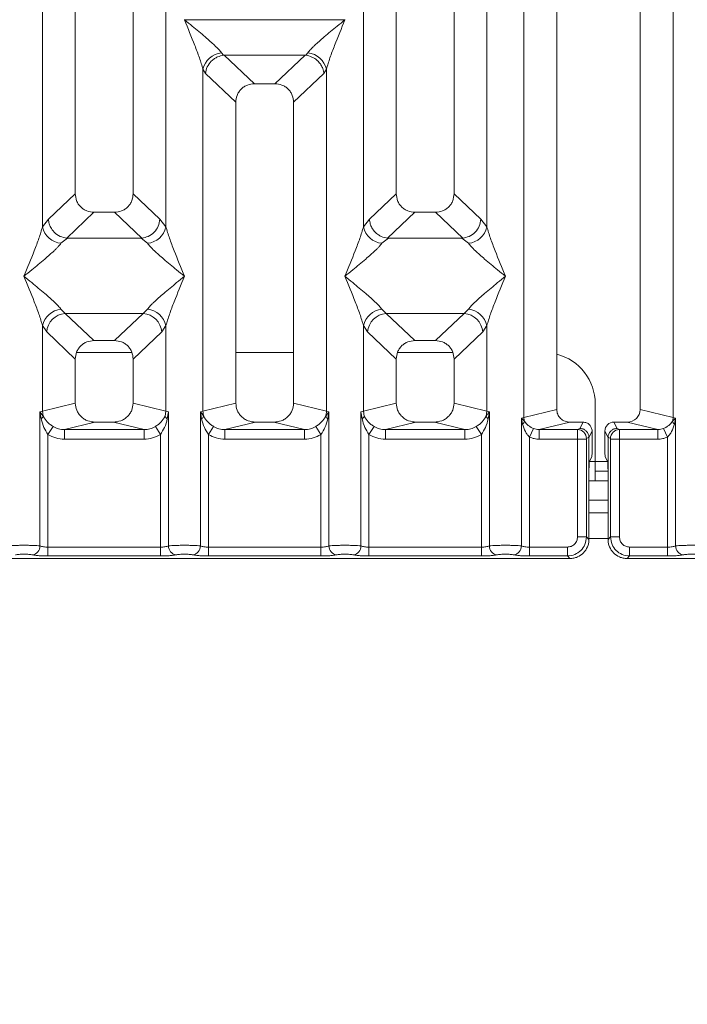
# Model space of a CAD drawing. Units: millimetres. Extents: x 5 to 415, y 5 to 292.
# Drawn here: x 129 to 138, y 77 to 90 of the extents above; entities that cross this region are included whole.
import ezdxf

# ---------------------------------------------------------------- set-up
doc = ezdxf.new("R2010")
doc.units = ezdxf.units.MM
doc.layers.add('BEMAßUNG', color=96, linetype='Continuous')
doc.styles.add('SLDTEXTSTYLE0', font='TXT', dxfattribs={"width": 0.75})
doc.dimstyles.new('SLDDIMSTYLE0', dxfattribs={"dimtxt": 3.5, "dimasz": 3.302, "dimexe": 0, "dimexo": 0.0625, "dimgap": 0.875, "dimtad": 1, "dimlfac": 12, "dimrnd": 1e-09, "dimzin": 12, "dimdsep": 46, "dimtxsty": 'SLDTEXTSTYLE0', "dimsah": 1, "dimcen": 0.09, "dimadec": 0, "dimazin": 3, "dimtfac": 1, "dimtofl": 0, "dimtmove": 0, "dimatfit": 3, "dimfxl": 0, "dimfrac": 2, "dimtolj": 1, "dimtzin": 12, "dimarcsym": 0})

# ---------------------------------------------------------------- blocks, each defined once
blk = doc.blocks.new('_D_11')
at = {"layer": 'BEMAßUNG'}
for p, q in [((66.972, 82.071), (66.972, 64.242)), ((197.308, 82.071), (197.308, 64.242)), ((66.972, 65.242), (197.308, 65.242))]:
    blk.add_line(p, q, dxfattribs=at)
for points in [[(66.972, 65.242), (70.274, 64.734), (70.274, 65.75)], [(197.308, 65.242), (194.006, 65.75), (194.006, 64.734)]]:
    blk.add_solid(points, dxfattribs=at)
at = {"layer": 'BEMAßUNG', "insert": (125.046, 69.754), "char_height": 3.5, "attachment_point": 1, "rotation": 360, "style": 'SLDTEXTSTYLE0'}
blk.add_mtext('1564', dxfattribs=at)

msp = doc.modelspace()

# ---------------------------------------------------------------- linework, layer by layer
at = {"color": 7, "linetype": 'Continuous', "lineweight": 15}
for p, q in [((129.97346, 105.9619), (129.97346, 87.56166)), ((130.72346, 87.56166), (130.72346, 105.9619)), ((134.14012, 105.9619), (134.14012, 87.56166)), ((134.89012, 87.56166), (134.89012, 105.9619)), ((135.79709, 84.65517), (135.79709, 105.9619)), ((136.22346, 105.9619), (136.22346, 84.75906)), ((137.30679, 84.75906), (137.30679, 105.9619)), ((137.73316, 105.9619), (137.73316, 84.65517)), ((129.54709, 87.13219), (129.54709, 100.06016)), ((131.14982, 100.06016), (131.14982, 87.13219)), ((133.71376, 87.13219), (133.71376, 100.06016)), ((135.31649, 100.06016), (135.31649, 87.13219)), ((131.39012, 89.82364), (131.39087, 89.82258)), ((131.39087, 89.82258), (131.39012, 89.82153)), ((133.47271, 89.82258), (131.39087, 89.82258)), ((133.47271, 89.82258), (133.47346, 89.82364)), ((133.47346, 89.82153), (133.47271, 89.82258)), ((131.87072, 89.39361), (131.89884, 89.36041)), ((131.89884, 89.36041), (131.90744, 89.36084)), ((131.90744, 89.36084), (132.95614, 89.36084)), ((131.90744, 89.36084), (132.29804, 88.9905)), ((132.95614, 89.36084), (132.56554, 88.9905)), ((132.95614, 89.36084), (132.96474, 89.36041)), ((132.96474, 89.36041), (132.99286, 89.39361)), ((131.63042, 84.7371), (131.63042, 89.17965)), ((131.63042, 89.17965), (131.66298, 89.12355)), ((133.20059, 89.12355), (133.23316, 89.17965)), ((133.23316, 89.17965), (133.23316, 84.7371)), ((131.66298, 89.12355), (132.05679, 88.75018)), ((133.20059, 89.12355), (132.80679, 88.75018)), ((132.56554, 88.9905), (132.29804, 88.9905)), ((132.05679, 88.75018), (132.05679, 84.84098)), ((132.80679, 84.84098), (132.80679, 88.75018)), ((129.97346, 87.56166), (129.62483, 87.23112)), ((131.07208, 87.23112), (130.72346, 87.56166)), ((134.14012, 87.56166), (133.7915, 87.23112)), ((135.23875, 87.23112), (134.89012, 87.56166)), ((130.21471, 87.32133), (129.86131, 86.98627)), ((130.21471, 87.32133), (130.4822, 87.32133)), ((130.8356, 86.98627), (130.4822, 87.32133)), ((134.38138, 87.32133), (134.02798, 86.98627)), ((134.38138, 87.32133), (134.64887, 87.32133)), ((135.00227, 86.98627), (134.64887, 87.32133)), ((129.62483, 87.23112), (129.54709, 87.13219)), ((131.14982, 87.13219), (131.07208, 87.23112)), ((133.7915, 87.23112), (133.71376, 87.13219)), ((135.31649, 87.13219), (135.23875, 87.23112)), ((129.87036, 86.98595), (129.78739, 86.91823)), ((129.86131, 86.98627), (129.87036, 86.98595)), ((130.82655, 86.98595), (129.87036, 86.98595)), ((130.82655, 86.98595), (130.8356, 86.98627)), ((130.90952, 86.91823), (130.82655, 86.98595)), ((134.03702, 86.98595), (133.95406, 86.91823)), ((134.02798, 86.98627), (134.03702, 86.98595)), ((134.99322, 86.98595), (134.03702, 86.98595)), ((134.99322, 86.98595), (135.00227, 86.98627)), ((135.07619, 86.91823), (134.99322, 86.98595)), ((129.78739, 86.06239), (129.84221, 86.00785)), ((129.84221, 86.00785), (130.85471, 86.00785)), ((129.84221, 86.00785), (130.21471, 85.65467)), ((130.4822, 85.65467), (130.85471, 86.00785)), ((130.85471, 86.00785), (130.90952, 86.06239)), ((133.95406, 86.06239), (134.00887, 86.00785)), ((135.02137, 86.00785), (134.00887, 86.00785)), ((134.00887, 86.00785), (134.38138, 85.65467)), ((134.64887, 85.65467), (135.02137, 86.00785)), ((135.02137, 86.00785), (135.07619, 86.06239)), ((129.54709, 84.7371), (129.54709, 85.84843)), ((129.54709, 85.84843), (129.60191, 85.76662)), ((131.14982, 85.84843), (131.09501, 85.76662)), ((131.14982, 85.84843), (131.14982, 84.7371)), ((133.71376, 84.7371), (133.71376, 85.84843)), ((133.71376, 85.84843), (133.76857, 85.76662)), ((135.26167, 85.76662), (135.31649, 85.84843)), ((135.31649, 85.84843), (135.31649, 84.7371)), ((129.60191, 85.76662), (129.97346, 85.41434)), ((131.09501, 85.76662), (130.72346, 85.41434)), ((134.14012, 85.41434), (133.76857, 85.76662)), ((135.26167, 85.76662), (134.89012, 85.41434)), ((130.4822, 85.65467), (130.21471, 85.65467)), ((134.64887, 85.65467), (134.38138, 85.65467)), ((130.70769, 85.49904), (129.98922, 85.49904)), ((132.80679, 85.49904), (132.05679, 85.49904)), ((134.87436, 85.49904), (134.15589, 85.49904)), ((129.97346, 85.41434), (129.97346, 84.84098)), ((130.72346, 84.84098), (130.72346, 85.41434)), ((134.14012, 85.41434), (134.14012, 84.84098)), ((134.89012, 84.84098), (134.89012, 85.41434)), ((129.97346, 84.84098), (129.54709, 84.7371)), ((131.14982, 84.7371), (130.72346, 84.84098)), ((132.05679, 84.84098), (131.63042, 84.7371)), ((133.23316, 84.7371), (132.80679, 84.84098)), ((133.71376, 84.7371), (134.14012, 84.84098)), ((135.31649, 84.7371), (134.89012, 84.84098)), ((136.72317, 84.08237), (136.72317, 84.83237)), ((129.55692, 84.67116), (129.51465, 84.72732)), ((129.51466, 84.72732), (129.54709, 84.7371)), ((129.51466, 82.987), (129.51466, 84.72732)), ((129.51466, 84.72732), (129.5301, 84.63817)), ((129.54709, 84.7371), (129.55686, 84.67114)), ((131.14982, 84.7371), (131.14005, 84.67114)), ((131.14982, 84.7371), (131.18225, 84.72732)), ((131.16681, 84.63817), (131.18225, 84.72732)), ((131.18225, 84.72732), (131.18225, 82.987)), ((131.59799, 84.72732), (131.63042, 84.7371)), ((131.59799, 82.987), (131.59799, 84.72732)), ((131.6402, 84.67115), (131.59799, 84.72732)), ((131.59799, 84.72732), (131.61343, 84.63817)), ((133.26559, 84.72732), (133.22338, 84.67115)), ((133.23316, 84.7371), (133.26559, 84.72732)), ((133.25015, 84.63817), (133.26559, 84.72732)), ((133.26559, 84.72732), (133.26559, 82.987)), ((133.68133, 84.72732), (133.71376, 84.7371)), ((133.68133, 82.987), (133.68133, 84.72732)), ((133.68133, 84.72732), (133.69677, 84.63817)), ((133.72353, 84.67114), (133.71376, 84.7371)), ((135.31649, 84.7371), (135.30672, 84.67114)), ((135.31649, 84.7371), (135.34892, 84.72732)), ((135.33348, 84.63817), (135.34892, 84.72732)), ((135.34892, 84.72732), (135.34892, 82.987)), ((135.79709, 84.65517), (136.22346, 84.75906)), ((137.73316, 84.65517), (137.30679, 84.75906)), ((130.22854, 84.5952), (129.83142, 84.49844)), ((130.22854, 84.5952), (130.46837, 84.5952)), ((130.86549, 84.49844), (130.46837, 84.5952)), ((132.31188, 84.5952), (131.91476, 84.49844)), ((132.31188, 84.5952), (132.5517, 84.5952)), ((132.94882, 84.49844), (132.5517, 84.5952)), ((134.39521, 84.5952), (133.99809, 84.49844)), ((134.39521, 84.5952), (134.63504, 84.5952)), ((135.03215, 84.49844), (134.63504, 84.5952)), ((135.76466, 84.64702), (135.79709, 84.65517)), ((135.76466, 82.987), (135.76466, 84.64702)), ((135.80505, 84.60636), (135.76466, 84.64702)), ((135.76466, 84.64702), (135.77973, 84.56975)), ((136.39351, 84.5952), (135.9964, 84.49844)), ((136.39351, 84.5952), (136.56544, 84.5952)), ((136.56544, 84.5952), (136.52477, 84.51376)), ((137.00548, 84.51376), (136.96481, 84.5952)), ((136.96481, 84.5952), (137.13673, 84.5952)), ((137.53385, 84.49844), (137.13673, 84.5952)), ((137.76559, 84.64702), (137.7252, 84.60636)), ((137.73316, 84.65517), (137.76559, 84.64702)), ((137.75051, 84.56975), (137.76559, 84.64702)), ((137.76559, 84.64702), (137.76559, 82.987)), ((129.61859, 84.43541), (129.68454, 84.53833)), ((129.61859, 84.43541), (129.61859, 82.9719)), ((129.83142, 84.37374), (129.83142, 84.49844)), ((129.83142, 84.49844), (130.86549, 84.49844)), ((130.86549, 84.37374), (130.86549, 84.49844)), ((131.07832, 84.43541), (131.01237, 84.53833)), ((131.07832, 82.9719), (131.07832, 84.43541)), ((131.76788, 84.53833), (131.70193, 84.43541)), ((131.70193, 84.43541), (131.70193, 82.9719)), ((131.91476, 84.37374), (131.91476, 84.49844)), ((131.91476, 84.49844), (132.94882, 84.49844)), ((132.94882, 84.37374), (132.94882, 84.49844)), ((133.16165, 84.43541), (133.0957, 84.53833)), ((133.16165, 82.9719), (133.16165, 84.43541)), ((133.85121, 84.53833), (133.78526, 84.43541)), ((133.78526, 84.43541), (133.78526, 82.9719)), ((133.99809, 84.37374), (133.99809, 84.49844)), ((133.99809, 84.49844), (135.03215, 84.49844)), ((135.03215, 84.37374), (135.03215, 84.49844)), ((135.24498, 84.43541), (135.17904, 84.53833)), ((135.24498, 82.9719), (135.24498, 84.43541)), ((135.86859, 84.4012), (135.91943, 84.51317)), ((135.9964, 84.49844), (135.9964, 84.37374)), ((135.9964, 84.49844), (136.49398, 84.49844)), ((136.52477, 84.51376), (136.49398, 84.49844)), ((136.68189, 84.47853), (136.64115, 84.39695)), ((136.68189, 84.25215), (136.68189, 84.47853)), ((136.84835, 84.47853), (136.8891, 84.39695)), ((136.84835, 84.25215), (136.84835, 84.47853)), ((137.00548, 84.51376), (137.03627, 84.49844)), ((137.03627, 84.49844), (137.53385, 84.49844)), ((137.53385, 84.37374), (137.53385, 84.49844)), ((137.61081, 84.51317), (137.66165, 84.4012)), ((130.86549, 84.37374), (129.83142, 84.37374)), ((132.94882, 84.37374), (131.91476, 84.37374)), ((135.03215, 84.37374), (133.99809, 84.37374)), ((135.86859, 84.4012), (135.86859, 82.9719)), ((136.49289, 84.37374), (135.9964, 84.37374)), ((136.49289, 83.10394), (136.49289, 84.37374)), ((136.60842, 84.37374), (136.49289, 84.37374)), ((136.60842, 84.37374), (136.60842, 83.10394)), ((136.64115, 84.3978), (136.60951, 84.38206)), ((136.64115, 84.39695), (136.64115, 84.3978)), ((136.64115, 84.39695), (136.64115, 83.91802)), ((136.8891, 84.3978), (136.8891, 84.39695)), ((136.8891, 84.3978), (136.92074, 84.38206)), ((136.8891, 83.91802), (136.8891, 84.39695)), ((136.92183, 83.10394), (136.92183, 84.37374)), ((136.92183, 84.37374), (137.03736, 84.37374)), ((137.03736, 84.37374), (137.03736, 83.10394)), ((137.03736, 84.37374), (137.53385, 84.37374)), ((137.66165, 82.9719), (137.66165, 84.4012)), ((136.67851, 84.14824), (136.64656, 84.08428)), ((136.72317, 84.08237), (136.72317, 83.83237)), ((136.85174, 84.14824), (136.88368, 84.08428)), ((136.64115, 83.07121), (136.64115, 83.91802)), ((136.88884, 83.95737), (136.72317, 83.95737)), ((136.8891, 83.91802), (136.8891, 83.07121)), ((136.72317, 83.83237), (136.64115, 83.83237)), ((136.8891, 83.83237), (136.72317, 83.83237)), ((136.8891, 83.4157), (136.64115, 83.4157)), ((136.60842, 83.10394), (136.49289, 83.10394)), ((136.64115, 83.07121), (136.60842, 83.10394)), ((136.8891, 83.07121), (136.92183, 83.10394)), ((136.92183, 83.10394), (137.03736, 83.10394)), ((129.61859, 82.85637), (129.61859, 82.9719)), ((129.61859, 82.9719), (131.07832, 82.9719)), ((131.07832, 82.85637), (131.07832, 82.9719)), ((131.70193, 82.85637), (131.70193, 82.9719)), ((133.16165, 82.9719), (131.70193, 82.9719)), ((133.16165, 82.85637), (133.16165, 82.9719)), ((133.78526, 82.85637), (133.78526, 82.9719)), ((135.24498, 82.9719), (133.78526, 82.9719)), ((135.24498, 82.85637), (135.24498, 82.9719)), ((135.86859, 82.85637), (135.86859, 82.9719)), ((136.36085, 82.9719), (135.86859, 82.9719)), ((136.36085, 82.85637), (136.36085, 82.9719)), ((137.16939, 82.9719), (137.66165, 82.9719)), ((137.16939, 82.9719), (137.16939, 82.85637)), ((137.66165, 82.9719), (137.66165, 82.85637)), ((128.47, 82.82364), (136.39358, 82.82364)), ((131.07832, 82.85637), (129.61859, 82.85637)), ((133.16165, 82.85637), (131.70193, 82.85637)), ((135.24498, 82.85637), (133.78526, 82.85637)), ((136.36085, 82.85637), (135.86859, 82.85637)), ((136.39358, 82.82364), (136.36085, 82.85637)), ((137.16939, 82.85637), (137.13666, 82.82364)), ((137.13666, 82.82364), (145.06025, 82.82364)), ((137.66165, 82.85637), (137.16939, 82.85637))]:
    msp.add_line(p, q, dxfattribs=at)
at = {"color": 8, "linetype": 'Continuous', "lineweight": 15}
for p, q in [((136.72317, 84.08237), (136.6463, 84.08237)), ((136.88394, 84.08237), (136.72317, 84.08237)), ((136.8891, 83.58237), (136.64115, 83.58237)), ((136.8891, 83.08237), (136.64115, 83.08237))]:
    msp.add_line(p, q, dxfattribs=at)
at = {"color": 7, "linetype": 'Continuous', "lineweight": 15}
for centre, radius, start, end in [((131.89892, 89.12002), 0.27504, 95.884017, 167.479093), ((132.96466, 89.12002), 0.27504, 12.520917, 84.11601), ((129.81558, 87.19181), 0.27504, 192.520917, 264.11601), ((130.88133, 87.19181), 0.27504, 275.883988, 347.479092), ((133.98225, 87.19181), 0.27504, 192.520917, 264.11601), ((135.048, 87.19181), 0.27504, 275.884017, 347.479093), ((129.81558, 85.7888), 0.27504, 95.884017, 167.479093), ((129.86436, 85.74548), 0.2633, 94.825911, 175.395227), ((130.83255, 85.74548), 0.2633, 4.604772, 85.174088), ((130.88133, 85.7888), 0.27504, 12.520917, 84.11601), ((133.98225, 85.7888), 0.27504, 95.884017, 167.479093), ((134.03102, 85.74548), 0.2633, 94.825911, 175.395227), ((134.99922, 85.74548), 0.2633, 4.604772, 85.174088), ((135.048, 85.7888), 0.27504, 12.520917, 84.11601), ((136.05651, 84.83237), 0.66667, 0, 75.497371), ((131.89066, 84.74197), 0.26028, 181.071875, 195.789184), ((132.97292, 84.74197), 0.26028, 344.210815, 358.928124), ((131.56361, 84.70596), 0.08413, 306.313862, 335.556552), ((133.29997, 84.70596), 0.08413, 204.443447, 233.686137), ((135.72544, 84.63436), 0.08439, 310.041819, 340.622968), ((135.97062, 84.65842), 0.17356, 181.073031, 197.454667), ((137.55963, 84.65842), 0.17356, 342.545332, 358.926968), ((137.8048, 84.63436), 0.08439, 199.377031, 229.95818), ((136.49222, 84.38116), 0.1173, 0.439313, 89.1401), ((137.03803, 84.38116), 0.1173, 90.859899, 179.560685), ((129.3962, 82.98797), 0.11846, 280.432612, 359.530331), ((131.30071, 82.98797), 0.11846, 180.469668, 259.567387), ((131.47954, 82.98797), 0.11846, 280.432612, 359.530331), ((133.38404, 82.98797), 0.11846, 180.469668, 259.567387), ((133.56287, 82.98797), 0.11846, 280.432612, 359.530331), ((135.46738, 82.98797), 0.11846, 180.469668, 259.567387), ((135.6462, 82.98797), 0.11846, 280.432612, 359.530331), ((137.88404, 82.98797), 0.11846, 180.469668, 259.567387)]:
    msp.add_arc(centre, radius, start, end, dxfattribs=at)
for centre, major_axis, ratio, start_param, end_param in [((137.13339, 84.76227), (0.16885, -0.04114), 0.95903453, 4.96118545, 6.51273771), ((136.96509, 84.47825), (-0.05228, 0.10469), 0.99695932, 5.82124172, 7.38960358)]:
    msp.add_ellipse(centre, major_axis=major_axis, ratio=ratio, start_param=start_param, end_param=end_param, dxfattribs=at)
for points, knots in [([(131.63042, 89.17965), (131.6161, 89.22842), (131.58743, 89.32609), (131.50324, 89.54361), (131.43537, 89.71037), (131.39012, 89.82153)], [0, 0, 0, 0, 0.24953971, 0.49978455, 1, 1, 1, 1]), ([(131.39012, 89.82153), (131.42414, 89.79373), (131.48671, 89.7426), (131.5771, 89.66812), (131.65575, 89.60204), (131.72416, 89.54261), (131.78376, 89.48827), (131.83544, 89.43785), (131.85955, 89.40761), (131.87072, 89.39361)], [0, 0, 0, 0, 0.1854951, 0.34124783, 0.49993132, 0.63303417, 0.74970328, 0.88408018, 1, 1, 1, 1]), ([(132.99286, 89.39361), (133.00395, 89.40758), (133.02124, 89.42937), (133.05402, 89.46284), (133.08961, 89.49731), (133.1395, 89.54264), (133.2078, 89.60202), (133.28649, 89.66812), (133.37687, 89.74259), (133.43944, 89.79373), (133.47346, 89.82153)], [0, 0, 0, 0, 0.11589674, 0.18066416, 0.25040655, 0.36704416, 0.50014193, 0.65878928, 0.81452263, 1, 1, 1, 1]), ([(133.47346, 89.82153), (133.42821, 89.71037), (133.36034, 89.54361), (133.27615, 89.32609), (133.24747, 89.22842), (133.23316, 89.17965)], [0, 0, 0, 0, 0.50021545, 0.7504603, 1, 1, 1, 1]), ([(131.66298, 89.12355), (131.66867, 89.15264), (131.68003, 89.21077), (131.72805, 89.27635), (131.77758, 89.31696), (131.83104, 89.34707), (131.87244, 89.35521), (131.89884, 89.36041)], [0, 0, 0, 0, 0.24989922, 0.49943129, 0.64822687, 0.77565996, 1, 1, 1, 1]), ([(132.96474, 89.36041), (132.99203, 89.35499), (133.03351, 89.34675), (133.07849, 89.32104), (133.10094, 89.30453), (133.1128, 89.29435), (133.11884, 89.28875), (133.12188, 89.28582), (133.1234, 89.28432), (133.12416, 89.28356), (133.12454, 89.28318), (133.12473, 89.28299), (133.12483, 89.2829), (133.12487, 89.28285), (133.1249, 89.28283), (133.12491, 89.28281), (133.12492, 89.28281), (133.12492, 89.2828), (133.12492, 89.2828), (133.12492, 89.2828), (133.13926, 89.26839), (133.16301, 89.23834), (133.19048, 89.18414), (133.19695, 89.14535), (133.20059, 89.12355)], [0, 0, 0, 0, 0.2313142, 0.35155236, 0.4222149, 0.46018167, 0.479823, 0.48980797, 0.4948415, 0.49736853, 0.4986346, 0.49926828, 0.49958528, 0.49974382, 0.4998231, 0.49986274, 0.49988256, 0.49989247, 0.49989743, 0.49989991, 0.49990239, 0.66692258, 0.81280287, 1, 1, 1, 1]), ([(132.29804, 88.9905), (132.26718, 88.98739), (132.21993, 88.98263), (132.16331, 88.95301), (132.12524, 88.92238), (132.09446, 88.88444), (132.06471, 88.82807), (132.05992, 88.78094), (132.05679, 88.75018)], [0, 0, 0, 0, 0.24317706, 0.37221131, 0.50063389, 0.62872859, 0.75769755, 1, 1, 1, 1]), ([(132.80679, 88.75018), (132.80366, 88.78094), (132.79887, 88.82804), (132.76914, 88.88442), (132.73838, 88.92234), (132.70029, 88.953), (132.64368, 88.98263), (132.5964, 88.98739), (132.56554, 88.9905)], [0, 0, 0, 0, 0.24230245, 0.37104557, 0.49936627, 0.62756252, 0.75682294, 1, 1, 1, 1]), ([(129.97346, 87.56166), (129.97658, 87.5309), (129.98137, 87.4838), (130.01111, 87.42742), (130.04187, 87.3895), (130.07996, 87.35884), (130.13657, 87.32921), (130.18384, 87.32444), (130.21471, 87.32133)], [0, 0, 0, 0, 0.24230245, 0.37104557, 0.49936627, 0.62756252, 0.75682294, 1, 1, 1, 1]), ([(130.4822, 87.32133), (130.51307, 87.32444), (130.56032, 87.3292), (130.61693, 87.35882), (130.655, 87.38946), (130.68579, 87.42739), (130.71554, 87.48377), (130.72033, 87.5309), (130.72346, 87.56166)], [0, 0, 0, 0, 0.24317706, 0.37221131, 0.50063389, 0.62872859, 0.75769755, 1, 1, 1, 1]), ([(134.14012, 87.56166), (134.14325, 87.5309), (134.14804, 87.4838), (134.17777, 87.42742), (134.20854, 87.3895), (134.24662, 87.35884), (134.30323, 87.32921), (134.35051, 87.32444), (134.38138, 87.32133)], [0, 0, 0, 0, 0.24230245, 0.37104557, 0.49936627, 0.62756252, 0.75682294, 1, 1, 1, 1]), ([(134.64887, 87.32133), (134.67974, 87.32444), (134.72698, 87.3292), (134.7836, 87.35882), (134.82167, 87.38946), (134.85245, 87.42739), (134.8822, 87.48377), (134.887, 87.5309), (134.89012, 87.56166)], [0, 0, 0, 0, 0.24317706, 0.37221131, 0.50063389, 0.62872859, 0.75769755, 1, 1, 1, 1]), ([(129.30679, 86.49031), (129.35203, 86.60146), (129.41991, 86.76822), (129.50409, 86.98574), (129.53277, 87.08342), (129.54709, 87.13219)], [0, 0, 0, 0, 0.50021545, 0.7504603, 1, 1, 1, 1]), ([(129.62483, 87.23112), (129.6273, 87.21136), (129.63186, 87.17481), (129.65616, 87.11688), (129.70022, 87.05569), (129.77285, 87.00227), (129.83278, 86.99143), (129.86131, 86.98627)], [0, 0, 0, 0, 0.16169174, 0.29919829, 0.50091891, 0.76236157, 1, 1, 1, 1]), ([(131.07208, 87.23112), (131.06705, 87.20044), (131.05702, 87.13915), (131.00108, 87.05924), (130.92419, 87.00229), (130.86418, 86.99143), (130.8356, 86.98627)], [0, 0, 0, 0, 0.25036697, 0.50015814, 0.76199513, 1, 1, 1, 1]), ([(131.14982, 87.13219), (131.16414, 87.08342), (131.19282, 86.98574), (131.277, 86.76822), (131.34488, 86.60146), (131.39012, 86.49031)], [0, 0, 0, 0, 0.24953971, 0.49978455, 1, 1, 1, 1]), ([(133.47346, 86.49031), (133.5187, 86.60146), (133.58657, 86.76822), (133.67076, 86.98574), (133.69944, 87.08342), (133.71376, 87.13219)], [0, 0, 0, 0, 0.50021545, 0.7504603, 1, 1, 1, 1]), ([(133.7915, 87.23112), (133.7942, 87.21016), (133.79911, 87.172), (133.82438, 87.11449), (133.85983, 87.06588), (133.9036, 87.02942), (133.95756, 86.99851), (133.99999, 86.99113), (134.02798, 86.98627)], [0, 0, 0, 0, 0.17117097, 0.31173201, 0.50028855, 0.64786687, 0.76766172, 1, 1, 1, 1]), ([(135.00227, 86.98627), (135.03085, 86.99143), (135.09086, 87.00229), (135.16775, 87.05924), (135.22368, 87.13915), (135.23372, 87.20044), (135.23875, 87.23112)], [0, 0, 0, 0, 0.23801125, 0.49984187, 0.74963303, 1, 1, 1, 1]), ([(135.31649, 87.13219), (135.33081, 87.08342), (135.35949, 86.98574), (135.44367, 86.76822), (135.51155, 86.60146), (135.55679, 86.49031)], [0, 0, 0, 0, 0.24953971, 0.49978455, 1, 1, 1, 1]), ([(129.78739, 86.91823), (129.7763, 86.90425), (129.75901, 86.88247), (129.72622, 86.849), (129.69064, 86.81452), (129.64075, 86.76919), (129.57245, 86.70982), (129.49376, 86.64372), (129.40338, 86.56924), (129.3408, 86.5181), (129.30679, 86.49031)], [0, 0, 0, 0, 0.11589675, 0.18066416, 0.25040655, 0.36704416, 0.50014193, 0.65878947, 0.8145232, 1, 1, 1, 1]), ([(131.39012, 86.49031), (131.35611, 86.5181), (131.29354, 86.56924), (131.20315, 86.64372), (131.1245, 86.7098), (131.05608, 86.76923), (130.99648, 86.82356), (130.94481, 86.87399), (130.92069, 86.90422), (130.90952, 86.91823)], [0, 0, 0, 0, 0.18549511, 0.34124782, 0.49993132, 0.63303417, 0.74970328, 0.88408018, 1, 1, 1, 1]), ([(133.95406, 86.91823), (133.94296, 86.90425), (133.92568, 86.88247), (133.89289, 86.849), (133.85731, 86.81452), (133.80741, 86.76919), (133.73911, 86.70982), (133.66043, 86.64372), (133.57005, 86.56924), (133.50747, 86.5181), (133.47346, 86.49031)], [0, 0, 0, 0, 0.11589675, 0.18066416, 0.25040655, 0.36704416, 0.50014193, 0.65878928, 0.81452262, 1, 1, 1, 1]), ([(135.55679, 86.49031), (135.52278, 86.5181), (135.46021, 86.56924), (135.36982, 86.64372), (135.29117, 86.7098), (135.22275, 86.76923), (135.16315, 86.82356), (135.11147, 86.87399), (135.08736, 86.90422), (135.07619, 86.91823)], [0, 0, 0, 0, 0.18549511, 0.34124783, 0.49993132, 0.63303418, 0.74970328, 0.8840802, 1, 1, 1, 1]), ([(129.54709, 85.84843), (129.53277, 85.89719), (129.50409, 85.99487), (129.41991, 86.21239), (129.35203, 86.37915), (129.30679, 86.49031)], [0, 0, 0, 0, 0.24953971, 0.49978455, 1, 1, 1, 1]), ([(129.30679, 86.49031), (129.3408, 86.46251), (129.40337, 86.41138), (129.49376, 86.33689), (129.57241, 86.27081), (129.64083, 86.21138), (129.70043, 86.15705), (129.7521, 86.10662), (129.77622, 86.07639), (129.78739, 86.06239)], [0, 0, 0, 0, 0.18549424, 0.34124786, 0.49993132, 0.63303417, 0.74970328, 0.88408018, 1, 1, 1, 1]), ([(130.90952, 86.06239), (130.92061, 86.07636), (130.9379, 86.09815), (130.97069, 86.13161), (131.00627, 86.16609), (131.05617, 86.21142), (131.12447, 86.2708), (131.20315, 86.33689), (131.29353, 86.41137), (131.35611, 86.46251), (131.39012, 86.49031)], [0, 0, 0, 0, 0.11589675, 0.18066416, 0.25040655, 0.36704416, 0.50014193, 0.65878928, 0.81452262, 1, 1, 1, 1]), ([(131.39012, 86.49031), (131.34488, 86.37915), (131.277, 86.21239), (131.19282, 85.99487), (131.16414, 85.89719), (131.14982, 85.84843)], [0, 0, 0, 0, 0.50021545, 0.7504603, 1, 1, 1, 1]), ([(133.71376, 85.84843), (133.69944, 85.89719), (133.67076, 85.99487), (133.58657, 86.21239), (133.5187, 86.37915), (133.47346, 86.49031)], [0, 0, 0, 0, 0.24953971, 0.49978455, 1, 1, 1, 1]), ([(133.47346, 86.49031), (133.50747, 86.46251), (133.57004, 86.41138), (133.66043, 86.33689), (133.73908, 86.27081), (133.8075, 86.21138), (133.8671, 86.15705), (133.91877, 86.10662), (133.94289, 86.07639), (133.95406, 86.06239)], [0, 0, 0, 0, 0.1854951, 0.34124783, 0.49993132, 0.63303417, 0.74970328, 0.88408018, 1, 1, 1, 1]), ([(135.07619, 86.06239), (135.08728, 86.07636), (135.10457, 86.09815), (135.13736, 86.13161), (135.17294, 86.16609), (135.22283, 86.21142), (135.29113, 86.2708), (135.36982, 86.33689), (135.4602, 86.41137), (135.52277, 86.46251), (135.55679, 86.49031)], [0, 0, 0, 0, 0.11589675, 0.18066416, 0.25040655, 0.36704416, 0.50014193, 0.65878947, 0.81452319, 1, 1, 1, 1]), ([(135.55679, 86.49031), (135.51155, 86.37915), (135.44367, 86.21239), (135.35949, 85.99487), (135.33081, 85.89719), (135.31649, 85.84843)], [0, 0, 0, 0, 0.50021545, 0.7504603, 1, 1, 1, 1]), ([(130.21471, 85.65467), (130.18384, 85.65156), (130.1366, 85.6468), (130.07998, 85.61718), (130.04191, 85.58654), (130.01112, 85.54861), (129.98137, 85.49223), (129.97658, 85.4451), (129.97346, 85.41434)], [0, 0, 0, 0, 0.24317706, 0.37221131, 0.50063389, 0.62872859, 0.75769755, 1, 1, 1, 1]), ([(130.72346, 85.41434), (130.72033, 85.4451), (130.71554, 85.4922), (130.6858, 85.54858), (130.65504, 85.5865), (130.61696, 85.61717), (130.56035, 85.64679), (130.51307, 85.65156), (130.4822, 85.65467)], [0, 0, 0, 0, 0.24230245, 0.37104557, 0.49936627, 0.62756252, 0.75682294, 1, 1, 1, 1]), ([(134.38138, 85.65467), (134.35051, 85.65156), (134.30326, 85.6468), (134.24665, 85.61718), (134.20858, 85.58654), (134.17779, 85.54861), (134.14804, 85.49223), (134.14325, 85.4451), (134.14012, 85.41434)], [0, 0, 0, 0, 0.24317706, 0.37221131, 0.50063389, 0.62872859, 0.75769755, 1, 1, 1, 1]), ([(134.89012, 85.41434), (134.887, 85.4451), (134.88221, 85.4922), (134.85247, 85.54858), (134.82171, 85.5865), (134.78362, 85.61717), (134.72701, 85.64679), (134.67974, 85.65156), (134.64887, 85.65467)], [0, 0, 0, 0, 0.24230245, 0.37104557, 0.49936627, 0.62756252, 0.75682294, 1, 1, 1, 1]), ([(129.97346, 84.84098), (129.97688, 84.80988), (129.98215, 84.76186), (130.01385, 84.70456), (130.04672, 84.66556), (130.08724, 84.63393), (130.14688, 84.60343), (130.19636, 84.59844), (130.22854, 84.5952)], [0, 0, 0, 0, 0.23617117, 0.36460451, 0.49396421, 0.62407743, 0.75552295, 1, 1, 1, 1]), ([(130.46837, 84.5952), (130.50055, 84.59844), (130.55001, 84.60343), (130.60965, 84.63392), (130.65015, 84.66552), (130.68304, 84.70453), (130.71475, 84.76183), (130.72004, 84.80988), (130.72346, 84.84098)], [0, 0, 0, 0, 0.24447709, 0.37570309, 0.50603599, 0.63517697, 0.7638288, 1, 1, 1, 1]), ([(132.05679, 84.84098), (132.06021, 84.80988), (132.06549, 84.76186), (132.09718, 84.70456), (132.13005, 84.66556), (132.17057, 84.63393), (132.23021, 84.60343), (132.27969, 84.59844), (132.31188, 84.5952)], [0, 0, 0, 0, 0.236171168, 0.364604515, 0.49396421, 0.62407743, 0.755522945, 1, 1, 1, 1]), ([(132.5517, 84.5952), (132.58388, 84.59844), (132.63334, 84.60343), (132.69298, 84.63392), (132.73349, 84.66552), (132.76638, 84.70453), (132.79809, 84.76183), (132.80337, 84.80988), (132.80679, 84.84098)], [0, 0, 0, 0, 0.24447709, 0.37570309, 0.50603599, 0.63517697, 0.7638288, 1, 1, 1, 1]), ([(134.14012, 84.84098), (134.14354, 84.80988), (134.14882, 84.76186), (134.18052, 84.70456), (134.21338, 84.66556), (134.25391, 84.63393), (134.31354, 84.60343), (134.36303, 84.59844), (134.39521, 84.5952)], [0, 0, 0, 0, 0.23617117, 0.36460451, 0.49396421, 0.62407743, 0.75552295, 1, 1, 1, 1]), ([(134.63504, 84.5952), (134.66722, 84.59844), (134.71667, 84.60343), (134.77631, 84.63392), (134.81682, 84.66552), (134.84971, 84.70453), (134.88142, 84.76183), (134.8867, 84.80988), (134.89012, 84.84098)], [0, 0, 0, 0, 0.24447709, 0.37570309, 0.50603599, 0.63517697, 0.7638288, 1, 1, 1, 1]), ([(135.34893, 84.72732), (135.34413, 84.72155), (135.33651, 84.71237), (135.32226, 84.69391), (135.31324, 84.68075), (135.30666, 84.67116)], [0, 0, 0, 0, 0.31440711, 0.49998948, 1, 1, 1, 1]), ([(136.22346, 84.75906), (136.22574, 84.73832), (136.22925, 84.70631), (136.25038, 84.66811), (136.27229, 84.64211), (136.29931, 84.62102), (136.33906, 84.60069), (136.37206, 84.59736), (136.39351, 84.5952)], [0, 0, 0, 0, 0.2361712, 0.36455193, 0.49396427, 0.62402093, 0.75552291, 1, 1, 1, 1]), ([(129.5301, 84.63817), (129.53655, 84.64399), (129.54944, 84.65562), (129.55439, 84.66597), (129.55686, 84.67114)], [0, 0, 0, 0, 0.499997881, 1, 1, 1, 1]), ([(129.5301, 84.63817), (129.53979, 84.60011), (129.55803, 84.52848), (129.59927, 84.46511), (129.61859, 84.43541)], [0, 0, 0, 0, 0.53121949, 1, 1, 1, 1]), ([(129.68454, 84.53833), (129.67099, 84.5474), (129.64334, 84.5659), (129.59633, 84.60828), (129.5727, 84.64592), (129.55686, 84.67114)], [0, 0, 0, 0, 0.24074298, 0.49130374, 1, 1, 1, 1]), ([(131.14005, 84.67114), (131.1242, 84.6459), (131.1006, 84.60831), (131.05361, 84.56593), (131.02598, 84.54744), (131.01237, 84.53833)], [0, 0, 0, 0, 0.50909876, 0.75815632, 1, 1, 1, 1]), ([(131.07832, 84.43541), (131.09763, 84.46508), (131.13887, 84.52845), (131.15711, 84.60009), (131.16681, 84.63817)], [0, 0, 0, 0, 0.46838088, 1, 1, 1, 1]), ([(131.16681, 84.63817), (131.16037, 84.64399), (131.14747, 84.65562), (131.14252, 84.66597), (131.14005, 84.67114)], [0, 0, 0, 0, 0.49999999, 1, 1, 1, 1]), ([(131.61343, 84.63817), (131.62312, 84.60011), (131.64137, 84.52848), (131.6826, 84.46511), (131.70193, 84.43541)], [0, 0, 0, 0, 0.53121943, 1, 1, 1, 1]), ([(131.76788, 84.53833), (131.75433, 84.5474), (131.72667, 84.5659), (131.67967, 84.60827), (131.65603, 84.64592), (131.6402, 84.67115)], [0, 0, 0, 0, 0.24074411, 0.49130604, 1, 1, 1, 1]), ([(133.22338, 84.67115), (133.20753, 84.6459), (133.18393, 84.60831), (133.13694, 84.56593), (133.10931, 84.54744), (133.0957, 84.53833)], [0, 0, 0, 0, 0.50909953, 0.7581567, 1, 1, 1, 1]), ([(133.16165, 84.43541), (133.18097, 84.46508), (133.2222, 84.52845), (133.24045, 84.60008), (133.25015, 84.63817)], [0, 0, 0, 0, 0.46838025, 1, 1, 1, 1]), ([(133.69677, 84.63817), (133.70321, 84.64399), (133.7161, 84.65562), (133.72106, 84.66597), (133.72353, 84.67114)], [0, 0, 0, 0, 0.5, 1, 1, 1, 1]), ([(133.69677, 84.63817), (133.70646, 84.60011), (133.7247, 84.52848), (133.76593, 84.46511), (133.78526, 84.43541)], [0, 0, 0, 0, 0.53121881, 1, 1, 1, 1]), ([(133.85121, 84.53833), (133.83766, 84.5474), (133.81001, 84.5659), (133.763, 84.60827), (133.73937, 84.64592), (133.72353, 84.67114)], [0, 0, 0, 0, 0.24074449, 0.49130682, 1, 1, 1, 1]), ([(135.30672, 84.67114), (135.29087, 84.6459), (135.26726, 84.60831), (135.22027, 84.56593), (135.19265, 84.54744), (135.17904, 84.53833)], [0, 0, 0, 0, 0.50910186, 0.75815785, 1, 1, 1, 1]), ([(135.24498, 84.43541), (135.2643, 84.46508), (135.30553, 84.52845), (135.32378, 84.60009), (135.33348, 84.63817)], [0, 0, 0, 0, 0.46838018, 1, 1, 1, 1]), ([(135.33348, 84.63817), (135.32703, 84.64399), (135.31414, 84.65562), (135.30919, 84.66597), (135.30672, 84.67114)], [0, 0, 0, 0, 0.49999785, 1, 1, 1, 1]), ([(135.77973, 84.56975), (135.78983, 84.5368), (135.8046, 84.48859), (135.8382, 84.43291), (135.85908, 84.41112), (135.86859, 84.4012)], [0, 0, 0, 0, 0.54064482, 0.79080875, 1, 1, 1, 1]), ([(135.91943, 84.51317), (135.9075, 84.51887), (135.88276, 84.5307), (135.84102, 84.55999), (135.81953, 84.5877), (135.80505, 84.60636)], [0, 0, 0, 0, 0.23319697, 0.48346801, 1, 1, 1, 1]), ([(136.68189, 84.47853), (136.68138, 84.48683), (136.68038, 84.50298), (136.67063, 84.53213), (136.64931, 84.56341), (136.61125, 84.58991), (136.58076, 84.59343), (136.56544, 84.5952)], [0, 0, 0, 0, 0.13635005, 0.26546026, 0.50099363, 0.74932073, 1, 1, 1, 1]), ([(137.7252, 84.60636), (137.71075, 84.58774), (137.68932, 84.56009), (137.64763, 84.53078), (137.62284, 84.51892), (137.61081, 84.51317)], [0, 0, 0, 0, 0.51536057, 0.76500922, 1, 1, 1, 1]), ([(137.66165, 84.4012), (137.67118, 84.41115), (137.69212, 84.433), (137.72568, 84.48869), (137.74044, 84.53687), (137.75051, 84.56975)], [0, 0, 0, 0, 0.20967736, 0.46051053, 1, 1, 1, 1]), ([(129.83142, 84.37374), (129.79355, 84.37642), (129.71818, 84.38176), (129.65168, 84.41758), (129.61859, 84.43541)], [0, 0, 0, 0, 0.50258866, 1, 1, 1, 1]), ([(129.83142, 84.49844), (129.8053, 84.49996), (129.7536, 84.50296), (129.7074, 84.52663), (129.68454, 84.53833)], [0, 0, 0, 0, 0.505421102, 1, 1, 1, 1]), ([(131.01237, 84.53833), (130.98952, 84.52663), (130.94331, 84.50296), (130.89162, 84.49996), (130.86549, 84.49844)], [0, 0, 0, 0, 0.494578898, 1, 1, 1, 1]), ([(131.07832, 84.43541), (131.04524, 84.41758), (130.97873, 84.38176), (130.90337, 84.37642), (130.86549, 84.37374)], [0, 0, 0, 0, 0.49741134, 1, 1, 1, 1]), ([(131.91476, 84.37374), (131.87688, 84.37642), (131.80151, 84.38176), (131.73501, 84.41758), (131.70193, 84.43541)], [0, 0, 0, 0, 0.50258866, 1, 1, 1, 1]), ([(131.91476, 84.49844), (131.88863, 84.49996), (131.83694, 84.50296), (131.79073, 84.52663), (131.76788, 84.53833)], [0, 0, 0, 0, 0.5054211, 1, 1, 1, 1]), ([(133.0957, 84.53833), (133.07285, 84.52663), (133.02664, 84.50296), (132.97495, 84.49996), (132.94882, 84.49844)], [0, 0, 0, 0, 0.494578898, 1, 1, 1, 1]), ([(133.16165, 84.43541), (133.12857, 84.41758), (133.06206, 84.38176), (132.9867, 84.37642), (132.94882, 84.37374)], [0, 0, 0, 0, 0.49741134, 1, 1, 1, 1]), ([(133.99809, 84.37374), (133.96021, 84.37642), (133.88485, 84.38176), (133.81834, 84.41758), (133.78526, 84.43541)], [0, 0, 0, 0, 0.50258866, 1, 1, 1, 1]), ([(133.99809, 84.49844), (133.97196, 84.49996), (133.92027, 84.50296), (133.87406, 84.52663), (133.85121, 84.53833)], [0, 0, 0, 0, 0.505421102, 1, 1, 1, 1]), ([(135.17904, 84.53833), (135.15618, 84.52663), (135.10998, 84.50296), (135.05828, 84.49996), (135.03215, 84.49844)], [0, 0, 0, 0, 0.4945789, 1, 1, 1, 1]), ([(135.24498, 84.43541), (135.2119, 84.41758), (135.1454, 84.38176), (135.07003, 84.37642), (135.03215, 84.37374)], [0, 0, 0, 0, 0.49741134, 1, 1, 1, 1]), ([(135.9964, 84.49844), (135.98213, 84.49901), (135.95576, 84.50005), (135.93087, 84.50904), (135.91943, 84.51317)], [0, 0, 0, 0, 0.54072591, 1, 1, 1, 1]), ([(136.49289, 84.37374), (136.4929, 84.38653), (136.49293, 84.41398), (136.49316, 84.45365), (136.49343, 84.4804), (136.49372, 84.49464), (136.49389, 84.49715), (136.49398, 84.49844)], [0, 0, 0, 0, 0.20461855, 0.43927114, 0.70383785, 0.84813599, 1, 1, 1, 1]), ([(136.52477, 84.51376), (136.53415, 84.51305), (136.55172, 84.51171), (136.58028, 84.50085), (136.60421, 84.4839), (136.62213, 84.46185), (136.63682, 84.43498), (136.63943, 84.41253), (136.64115, 84.3978)], [0, 0, 0, 0, 0.15520248, 0.29047009, 0.50037958, 0.63078503, 0.75770017, 1, 1, 1, 1]), ([(136.8891, 84.3978), (136.89082, 84.41253), (136.89343, 84.43498), (136.90812, 84.46184), (136.92603, 84.4839), (136.94996, 84.50085), (136.97852, 84.51171), (136.99609, 84.51305), (137.00548, 84.51376)], [0, 0, 0, 0, 0.24228254, 0.36920198, 0.49962045, 0.70950532, 0.84477905, 1, 1, 1, 1]), ([(137.03627, 84.49844), (137.03636, 84.49715), (137.03653, 84.49464), (137.03681, 84.4804), (137.03709, 84.45365), (137.03731, 84.41398), (137.03734, 84.38653), (137.03736, 84.37374)], [0, 0, 0, 0, 0.15186401, 0.29616214, 0.56072885, 0.79538144, 1, 1, 1, 1]), ([(137.61081, 84.51317), (137.59938, 84.50904), (137.57449, 84.50005), (137.54811, 84.49901), (137.53385, 84.49844)], [0, 0, 0, 0, 0.45927409, 1, 1, 1, 1]), ([(135.86859, 84.4012), (135.88909, 84.39323), (135.93021, 84.37724), (135.97428, 84.37491), (135.9964, 84.37374)], [0, 0, 0, 0, 0.4982219, 1, 1, 1, 1]), ([(136.60842, 84.37374), (136.60843, 84.37481), (136.60846, 84.3769), (136.60872, 84.37955), (136.60907, 84.3815), (136.60936, 84.38187), (136.60951, 84.38206)], [0, 0, 0, 0, 0.25330451, 0.49866099, 0.74751693, 1, 1, 1, 1]), ([(136.92183, 84.37374), (136.92181, 84.3748), (136.92178, 84.37687), (136.92153, 84.37952), (136.92118, 84.38148), (136.92089, 84.38186), (136.92074, 84.38206)], [0, 0, 0, 0, 0.25185074, 0.49597571, 0.74031542, 1, 1, 1, 1]), ([(137.53385, 84.37374), (137.55597, 84.37488), (137.60005, 84.37715), (137.64117, 84.3932), (137.66165, 84.4012)], [0, 0, 0, 0, 0.50179446, 1, 1, 1, 1]), ([(136.67851, 84.14824), (136.67894, 84.15044), (136.67984, 84.15501), (136.68097, 84.17948), (136.68175, 84.21352), (136.68184, 84.23959), (136.68189, 84.25215)], [0, 0, 0, 0, 0.24105637, 0.50009626, 0.75907645, 1, 1, 1, 1]), ([(136.84835, 84.25215), (136.8484, 84.23959), (136.8485, 84.21352), (136.84927, 84.17948), (136.8504, 84.15501), (136.8513, 84.15044), (136.85174, 84.14824)], [0, 0, 0, 0, 0.24092349, 0.49990361, 0.75894344, 1, 1, 1, 1]), ([(136.64115, 83.91802), (136.64122, 83.93812), (136.64138, 83.97984), (136.64262, 84.0343), (136.64443, 84.07345), (136.64587, 84.08076), (136.64656, 84.08428)], [0, 0, 0, 0, 0.24092349, 0.49990361, 0.75894344, 1, 1, 1, 1]), ([(136.88368, 84.08428), (136.88438, 84.08076), (136.88582, 84.07345), (136.88763, 84.0343), (136.88887, 83.97984), (136.88902, 83.93812), (136.8891, 83.91802)], [0, 0, 0, 0, 0.24105656, 0.50009639, 0.75907651, 1, 1, 1, 1]), ([(136.36085, 82.9719), (136.37753, 82.97366), (136.40322, 82.97636), (136.43405, 82.99275), (136.455, 83.00973), (136.47202, 83.03071), (136.48842, 83.06153), (136.49113, 83.08726), (136.49289, 83.10394)], [0, 0, 0, 0, 0.24034482, 0.36998103, 0.49999999, 0.62940135, 0.75965518, 1, 1, 1, 1]), ([(136.60842, 83.10394), (136.60427, 83.07075), (136.59619, 83.00611), (136.5391, 82.92569), (136.45868, 82.8686), (136.39404, 82.86052), (136.36085, 82.85637)], [0, 0, 0, 0, 0.25676517, 0.49999999, 0.74322587, 1, 1, 1, 1]), ([(136.39358, 82.82364), (136.41052, 82.82463), (136.44391, 82.82659), (136.50595, 82.84652), (136.5734, 82.89139), (136.61826, 82.95883), (136.6382, 83.02088), (136.64016, 83.05427), (136.64115, 83.07121)], [0, 0, 0, 0, 0.13081408, 0.25784189, 0.49999989, 0.74214336, 0.86917486, 1, 1, 1, 1]), ([(136.8891, 83.07121), (136.89009, 83.05427), (136.89205, 83.02088), (136.91198, 82.95884), (136.95685, 82.89139), (137.02429, 82.84653), (137.08633, 82.82659), (137.11972, 82.82463), (137.13666, 82.82364)], [0, 0, 0, 0, 0.13081716, 0.25784599, 0.49999991, 0.74214337, 0.86917486, 1, 1, 1, 1]), ([(137.16939, 82.85637), (137.1362, 82.86052), (137.07157, 82.8686), (136.99115, 82.92569), (136.93406, 83.00611), (136.92598, 83.07075), (136.92183, 83.10394)], [0, 0, 0, 0, 0.25676518, 0.50000001, 0.74321961, 1, 1, 1, 1]), ([(137.03736, 83.10394), (137.03932, 83.08658), (137.04323, 83.05194), (137.07367, 83.00821), (137.11739, 82.97777), (137.15203, 82.97386), (137.16939, 82.9719)], [0, 0, 0, 0, 0.25064951, 0.5, 0.74935049, 1, 1, 1, 1]), ([(129.09892, 82.987), (129.11241, 82.98828), (129.13883, 82.99078), (129.19197, 82.99336), (129.24857, 82.99496), (129.30679, 82.99551), (129.365, 82.99496), (129.42161, 82.99336), (129.47475, 82.99078), (129.50117, 82.98828), (129.51466, 82.987)], [0, 0, 0, 0, 0.13340019, 0.26118335, 0.38337379, 0.5, 0.61661965, 0.7388079, 0.86659325, 1, 1, 1, 1]), ([(129.61859, 82.9719), (129.60846, 82.9721), (129.58794, 82.9725), (129.55949, 82.9756), (129.53372, 82.98036), (129.52119, 82.98473), (129.51466, 82.987)], [0, 0, 0, 0, 0.24523165, 0.4965616, 0.73786916, 1, 1, 1, 1]), ([(131.18225, 82.987), (131.17573, 82.98473), (131.16319, 82.98036), (131.13742, 82.9756), (131.10897, 82.9725), (131.08845, 82.9721), (131.07832, 82.9719)], [0, 0, 0, 0, 0.262112201, 0.50343836, 0.754753054, 1, 1, 1, 1]), ([(131.59799, 82.987), (131.5845, 82.98828), (131.55808, 82.99078), (131.50494, 82.99336), (131.44834, 82.99496), (131.39012, 82.99551), (131.33191, 82.99496), (131.2753, 82.99336), (131.22216, 82.99078), (131.19575, 82.98828), (131.18225, 82.987)], [0, 0, 0, 0, 0.133403891, 0.261188285, 0.383377486, 0.499999999, 0.616625912, 0.738816246, 0.866599507, 1, 1, 1, 1]), ([(131.70193, 82.9719), (131.69179, 82.9721), (131.67127, 82.9725), (131.64282, 82.9756), (131.61705, 82.98036), (131.60452, 82.98473), (131.59799, 82.987)], [0, 0, 0, 0, 0.24523165, 0.4965616, 0.73786916, 1, 1, 1, 1]), ([(133.26559, 82.987), (133.25906, 82.98473), (133.24653, 82.98036), (133.22076, 82.9756), (133.19231, 82.9725), (133.17179, 82.9721), (133.16165, 82.9719)], [0, 0, 0, 0, 0.2621122, 0.50343836, 0.75475305, 1, 1, 1, 1]), ([(133.68133, 82.987), (133.66783, 82.98828), (133.64141, 82.99078), (133.58827, 82.99336), (133.53167, 82.99496), (133.47346, 82.99551), (133.41524, 82.99496), (133.35864, 82.99336), (133.3055, 82.99078), (133.27908, 82.98828), (133.26559, 82.987)], [0, 0, 0, 0, 0.13340389, 0.26118829, 0.38337749, 0.5, 0.61662591, 0.73881625, 0.86659951, 1, 1, 1, 1]), ([(133.78526, 82.9719), (133.77513, 82.9721), (133.75461, 82.9725), (133.72616, 82.9756), (133.70039, 82.98036), (133.68785, 82.98473), (133.68133, 82.987)], [0, 0, 0, 0, 0.24523165, 0.4965616, 0.73786916, 1, 1, 1, 1]), ([(135.34892, 82.987), (135.34239, 82.98473), (135.32986, 82.98036), (135.30409, 82.9756), (135.27564, 82.9725), (135.25512, 82.9721), (135.24498, 82.9719)], [0, 0, 0, 0, 0.2621122, 0.50343836, 0.75475305, 1, 1, 1, 1]), ([(135.76466, 82.987), (135.75117, 82.98828), (135.72475, 82.99078), (135.67161, 82.99336), (135.615, 82.99496), (135.55679, 82.99551), (135.49857, 82.99496), (135.44197, 82.99336), (135.38883, 82.99078), (135.36241, 82.98828), (135.34892, 82.987)], [0, 0, 0, 0, 0.13340389, 0.26118829, 0.38337749, 0.5, 0.61662591, 0.73881624, 0.8665995, 1, 1, 1, 1]), ([(135.86859, 82.9719), (135.85846, 82.9721), (135.83794, 82.9725), (135.80949, 82.9756), (135.78372, 82.98036), (135.77119, 82.98473), (135.76466, 82.987)], [0, 0, 0, 0, 0.24523165, 0.4965616, 0.73786916, 1, 1, 1, 1]), ([(137.76559, 82.987), (137.75906, 82.98473), (137.74653, 82.98036), (137.72076, 82.9756), (137.69231, 82.9725), (137.67179, 82.9721), (137.66165, 82.9719)], [0, 0, 0, 0, 0.2621122, 0.50343836, 0.75475305, 1, 1, 1, 1]), ([(137.76559, 82.987), (137.77908, 82.98828), (137.8055, 82.99078), (137.85864, 82.99336), (137.91524, 82.99496), (137.97346, 82.99551), (138.03167, 82.99496), (138.08827, 82.99336), (138.14141, 82.99078), (138.16783, 82.98828), (138.18133, 82.987)], [0, 0, 0, 0, 0.13340019, 0.26118335, 0.38337379, 0.5, 0.61661965, 0.7388079, 0.86659325, 1, 1, 1, 1]), ([(129.19593, 82.87147), (129.20261, 82.87269), (129.21596, 82.87512), (129.24339, 82.87773), (129.27401, 82.87944), (129.30681, 82.87998), (129.33959, 82.87944), (129.37021, 82.87773), (129.39762, 82.87512), (129.41097, 82.87268), (129.41765, 82.87147)], [0, 0, 0, 0, 0.12551757, 0.25046644, 0.37539508, 0.5000028, 0.62478839, 0.74953916, 0.87457473, 1, 1, 1, 1]), ([(129.41765, 82.87147), (129.4296, 82.8693), (129.45383, 82.8649), (129.50358, 82.86011), (129.55952, 82.85695), (129.59911, 82.85656), (129.61859, 82.85637)], [0, 0, 0, 0, 0.24695298, 0.50093367, 0.75440287, 1, 1, 1, 1]), ([(131.27926, 82.87147), (131.26731, 82.8693), (131.24308, 82.8649), (131.19333, 82.86011), (131.13739, 82.85695), (131.0978, 82.85656), (131.07832, 82.85637)], [0, 0, 0, 0, 0.24695298, 0.50093367, 0.75440287, 1, 1, 1, 1]), ([(131.50099, 82.87147), (131.49429, 82.87268), (131.48093, 82.87511), (131.45355, 82.87773), (131.42294, 82.87943), (131.39017, 82.87998), (131.35735, 82.87944), (131.32676, 82.87774), (131.29931, 82.87512), (131.28596, 82.87269), (131.27926, 82.87147)], [0, 0, 0, 0, 0.12550293, 0.2504507, 0.37504151, 0.49999209, 0.62443984, 0.74953363, 0.87423784, 1, 1, 1, 1]), ([(131.70193, 82.85637), (131.68244, 82.85656), (131.64285, 82.85695), (131.58691, 82.86011), (131.53716, 82.8649), (131.51293, 82.8693), (131.50099, 82.87147)], [0, 0, 0, 0, 0.24559713, 0.49906633, 0.75304702, 1, 1, 1, 1]), ([(133.36259, 82.87147), (133.35065, 82.8693), (133.32642, 82.8649), (133.27667, 82.86011), (133.22073, 82.85695), (133.18113, 82.85656), (133.16165, 82.85637)], [0, 0, 0, 0, 0.24695298, 0.50093367, 0.75440287, 1, 1, 1, 1]), ([(133.58432, 82.87147), (133.57763, 82.87268), (133.56426, 82.87511), (133.53688, 82.87773), (133.50627, 82.87943), (133.4735, 82.87998), (133.44069, 82.87944), (133.41009, 82.87774), (133.38265, 82.87512), (133.3693, 82.87269), (133.36259, 82.87147)], [0, 0, 0, 0, 0.12550293, 0.2504507, 0.37504151, 0.49999209, 0.62443984, 0.74953363, 0.87423784, 1, 1, 1, 1]), ([(133.78526, 82.85637), (133.76578, 82.85656), (133.72619, 82.85695), (133.67024, 82.86011), (133.62049, 82.8649), (133.59626, 82.8693), (133.58432, 82.87147)], [0, 0, 0, 0, 0.24559713, 0.49906633, 0.75304702, 1, 1, 1, 1]), ([(135.44593, 82.87147), (135.43398, 82.8693), (135.40975, 82.8649), (135.36, 82.86011), (135.30406, 82.85695), (135.26447, 82.85656), (135.24498, 82.85637)], [0, 0, 0, 0, 0.24695298, 0.50093367, 0.75440287, 1, 1, 1, 1]), ([(135.66765, 82.87147), (135.66096, 82.87268), (135.64761, 82.87511), (135.62021, 82.87773), (135.5896, 82.87943), (135.55682, 82.87998), (135.52401, 82.87944), (135.49341, 82.87774), (135.46597, 82.87512), (135.45262, 82.87269), (135.44593, 82.87147)], [0, 0, 0, 0, 0.12546435, 0.25045561, 0.37512415, 0.49999459, 0.62452004, 0.74953356, 0.87435684, 1, 1, 1, 1]), ([(135.86859, 82.85637), (135.8488, 82.85657), (135.8092, 82.85697), (135.7536, 82.86012), (135.70406, 82.86487), (135.6798, 82.86927), (135.66765, 82.87147)], [0, 0, 0, 0, 0.24952893, 0.49906042, 0.74923378, 1, 1, 1, 1]), ([(137.86259, 82.87147), (137.85065, 82.8693), (137.82642, 82.8649), (137.77667, 82.86011), (137.72073, 82.85695), (137.68113, 82.85656), (137.66165, 82.85637)], [0, 0, 0, 0, 0.24695298, 0.50093367, 0.75440287, 1, 1, 1, 1]), ([(137.86259, 82.87147), (137.86928, 82.87269), (137.88262, 82.87512), (137.91006, 82.87773), (137.94067, 82.87944), (137.97347, 82.87998), (138.00626, 82.87944), (138.03687, 82.87773), (138.06429, 82.87512), (138.07764, 82.87268), (138.08432, 82.87147)], [0, 0, 0, 0, 0.12551757, 0.25046644, 0.37539508, 0.5000028, 0.62478839, 0.74953916, 0.87457473, 1, 1, 1, 1])]:
    msp.add_open_spline(points, degree=3, knots=knots, dxfattribs=at)

# ---------------------------------------------------------------- dimensions: what is measured, and where the dimension line sits
at = {"layer": 'BEMAßUNG'}
dim = msp.add_linear_dim(base=(197.30782, 65.24182), p1=(66.97243, 83.07121), p2=(197.30782, 83.07121), angle=359.999999, text='1564', dimstyle='SLDDIMSTYLE0', dxfattribs=at)
dim.commit()
dim.dimension.update_dxf_attribs({"geometry": '_D_11', "text_midpoint": (130.21783, 65.24182), "dimtype": 160})

doc.saveas('drawing.dxf')
